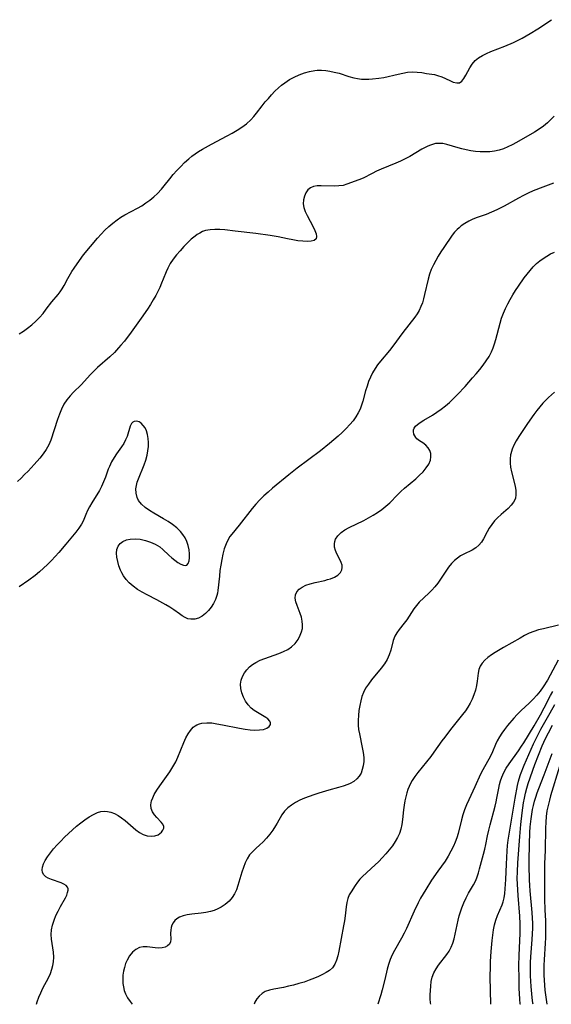
# Model space of a CAD drawing. Extents: x 1589302 to 1597504, y 2813817 to 2822019.
# Drawn here: x 1591459 to 1591635, y 2813817 to 2814143 of the extents above; entities that cross this region are included whole.
import ezdxf

# ---------------------------------------------------------------- set-up
doc = ezdxf.new("R2010")
doc.units = 0

msp = doc.modelspace()

# ---------------------------------------------------------------- linework, layer by layer
at = {"layer": 'WIL_032_Contours', "color": 0}
for points in [[(1591458.7, 2814039.29, 92), (1591460.12, 2814040.15, 92), (1591461.48, 2814041.09, 92), (1591462.89, 2814042.22, 92), (1591464.21, 2814043.45, 92), (1591465.45, 2814044.73, 92), (1591466.61, 2814046.05, 92), (1591467.69, 2814047.39, 92), (1591469.54, 2814049.82, 92), (1591471.61, 2814052.26, 92), (1591472.3, 2814053.19, 92), (1591472.94, 2814054.17, 92), (1591473.59, 2814055.29, 92), (1591474.83, 2814057.61, 92), (1591476.18, 2814059.91, 92), (1591476.92, 2814061.05, 92), (1591477.92, 2814062.51, 92), (1591480.07, 2814065.4, 92), (1591482.34, 2814068.23, 92), (1591484.7, 2814070.98, 92), (1591485.91, 2814072.31, 92), (1591487.15, 2814073.6, 92), (1591488.43, 2814074.84, 92), (1591489.76, 2814076, 92), (1591491.16, 2814077.06, 92), (1591492.46, 2814077.9, 92), (1591493.79, 2814078.68, 92), (1591497.9, 2814080.89, 92), (1591499.33, 2814081.74, 92), (1591500.72, 2814082.64, 92), (1591502.06, 2814083.61, 92), (1591503.35, 2814084.64, 92), (1591504.56, 2814085.75, 92), (1591505.87, 2814087.17, 92), (1591506.82, 2814088.32, 92), (1591508.68, 2814090.7, 92), (1591509.83, 2814092.09, 92), (1591511.03, 2814093.45, 92), (1591512.28, 2814094.77, 92), (1591513.58, 2814096.04, 92), (1591514.94, 2814097.25, 92), (1591516, 2814098.11, 92), (1591517.09, 2814098.93, 92), (1591518.22, 2814099.69, 92), (1591519.51, 2814100.48, 92), (1591522.54, 2814102.15, 92), (1591527.71, 2814104.86, 92), (1591529.38, 2814105.79, 92), (1591531.01, 2814106.77, 92), (1591532.61, 2814107.81, 92), (1591534.13, 2814108.93, 92), (1591535.52, 2814110.16, 92), (1591536.54, 2814111.27, 92), (1591537.49, 2814112.44, 92), (1591539.35, 2814114.88, 92), (1591540.34, 2814116.12, 92), (1591541.38, 2814117.33, 92), (1591542.46, 2814118.52, 92), (1591543.57, 2814119.66, 92), (1591544.73, 2814120.76, 92), (1591545.78, 2814121.67, 92), (1591546.88, 2814122.52, 92), (1591548.4, 2814123.52, 92), (1591549.99, 2814124.4, 92), (1591551.63, 2814125.15, 92), (1591553.32, 2814125.78, 92), (1591555.04, 2814126.26, 92), (1591556.78, 2814126.55, 92), (1591557.59, 2814126.62, 92), (1591558.99, 2814126.64, 92), (1591560.4, 2814126.54, 92), (1591561.8, 2814126.34, 92), (1591563.19, 2814126.06, 92), (1591564.84, 2814125.62, 92), (1591568.07, 2814124.62, 92), (1591569.68, 2814124.17, 92), (1591570.97, 2814123.88, 92), (1591572.27, 2814123.7, 92), (1591573.49, 2814123.64, 92), (1591574.71, 2814123.67, 92), (1591575.95, 2814123.76, 92), (1591578.08, 2814124, 92), (1591579.67, 2814124.28, 92), (1591584.42, 2814125.38, 92), (1591586, 2814125.71, 92), (1591587.56, 2814125.95, 92), (1591589.1, 2814126.07, 92), (1591590.74, 2814126.03, 92), (1591592.34, 2814125.85, 92), (1591593.9, 2814125.61, 92), (1591596.47, 2814125.18, 92), (1591597.53, 2814124.95, 92), (1591598.92, 2814124.47, 92), (1591601.55, 2814123.25, 92), (1591602.75, 2814122.73, 92), (1591603.86, 2814122.44, 92), (1591604.83, 2814122.52, 92), (1591605.6, 2814123.03, 92), (1591606.28, 2814123.89, 92), (1591606.92, 2814124.97, 92), (1591608.25, 2814127.46, 92), (1591609.05, 2814128.7, 92), (1591610.02, 2814129.83, 92), (1591611.12, 2814130.73, 92), (1591612.38, 2814131.5, 92), (1591613.76, 2814132.19, 92), (1591615.22, 2814132.82, 92), (1591619.88, 2814134.63, 92), (1591622.76, 2814135.89, 92), (1591625.57, 2814137.28, 92), (1591626.94, 2814138.03, 92), (1591628.29, 2814138.81, 92), (1591630.81, 2814140.4, 92), (1591635.37, 2814143.4, 92)], [(1591636.18, 2814111.39, 94), (1591634, 2814109.24, 94), (1591632.65, 2814108.15, 94), (1591631.2, 2814107.14, 94), (1591629.68, 2814106.17, 94), (1591623.71, 2814102.7, 94), (1591622.3, 2814101.94, 94), (1591620.87, 2814101.24, 94), (1591619.41, 2814100.64, 94), (1591617.92, 2814100.16, 94), (1591616.4, 2814099.84, 94), (1591614.85, 2814099.65, 94), (1591613.28, 2814099.59, 94), (1591611.7, 2814099.63, 94), (1591610.14, 2814099.75, 94), (1591608.59, 2814099.95, 94), (1591607.06, 2814100.22, 94), (1591605.56, 2814100.56, 94), (1591604.35, 2814100.88, 94), (1591600.64, 2814102, 94), (1591599.27, 2814102.31, 94), (1591597.93, 2814102.41, 94), (1591596.89, 2814102.31, 94), (1591595.85, 2814102.06, 94), (1591594.81, 2814101.7, 94), (1591594.02, 2814101.36, 94), (1591593.23, 2814100.97, 94), (1591592.32, 2814100.47, 94), (1591588.3, 2814098.05, 94), (1591586.79, 2814097.26, 94), (1591585.23, 2814096.52, 94), (1591583.64, 2814095.83, 94), (1591578.85, 2814093.84, 94), (1591577.3, 2814093.16, 94), (1591575.81, 2814092.45, 94), (1591572.78, 2814090.91, 94), (1591571.36, 2814090.32, 94), (1591567.41, 2814088.86, 94), (1591566.22, 2814088.49, 94), (1591564.75, 2814088.27, 94), (1591563.2, 2814088.21, 94), (1591558.85, 2814088.36, 94), (1591557.55, 2814088.31, 94), (1591556.36, 2814088.12, 94), (1591555.32, 2814087.7, 94), (1591554.46, 2814086.98, 94), (1591553.8, 2814086.03, 94), (1591553.32, 2814084.91, 94), (1591553.04, 2814083.68, 94), (1591552.97, 2814082.4, 94), (1591553.15, 2814081.1, 94), (1591553.61, 2814079.79, 94), (1591554.24, 2814078.48, 94), (1591556.27, 2814074.68, 94), (1591556.82, 2814073.5, 94), (1591557.2, 2814072.42, 94), (1591557.36, 2814071.49, 94), (1591557.19, 2814070.76, 94), (1591556.57, 2814070.25, 94), (1591555.57, 2814069.98, 94), (1591554.3, 2814069.9, 94), (1591552.82, 2814069.96, 94), (1591551.19, 2814070.14, 94), (1591549.48, 2814070.4, 94), (1591547.71, 2814070.73, 94), (1591544.61, 2814071.39, 94), (1591542.01, 2814071.87, 94), (1591537.2, 2814072.5, 94), (1591530.32, 2814073.32, 94), (1591526.91, 2814073.7, 94), (1591525.23, 2814073.83, 94), (1591523.59, 2814073.88, 94), (1591522.01, 2814073.78, 94), (1591520.49, 2814073.49, 94), (1591519.52, 2814073.14, 94), (1591518.58, 2814072.68, 94), (1591517.79, 2814072.2, 94), (1591517.03, 2814071.66, 94), (1591515.75, 2814070.59, 94), (1591514.52, 2814069.41, 94), (1591513.31, 2814068.16, 94), (1591512.1, 2814066.83, 94), (1591510.93, 2814065.47, 94), (1591509.83, 2814064.06, 94), (1591508.84, 2814062.6, 94), (1591507.98, 2814061.08, 94), (1591507.45, 2814059.87, 94), (1591506.5, 2814057.36, 94), (1591505.96, 2814056.01, 94), (1591505.37, 2814054.67, 94), (1591504.74, 2814053.32, 94), (1591504.05, 2814052, 94), (1591503.19, 2814050.48, 94), (1591502.26, 2814048.98, 94), (1591501.3, 2814047.49, 94), (1591499.21, 2814044.46, 94), (1591495.85, 2814039.85, 94), (1591493.58, 2814036.88, 94), (1591492.45, 2814035.48, 94), (1591491.68, 2814034.58, 94), (1591490.26, 2814033.03, 94), (1591488.74, 2814031.63, 94), (1591484.69, 2814028.1, 94), (1591483.41, 2814026.9, 94), (1591482.23, 2814025.67, 94), (1591480.41, 2814023.55, 94), (1591479.25, 2814022.35, 94), (1591476.76, 2814019.98, 94), (1591475.55, 2814018.74, 94), (1591474.45, 2814017.39, 94), (1591473.52, 2814015.9, 94), (1591472.72, 2814014.3, 94), (1591472.02, 2814012.62, 94), (1591471.39, 2814010.89, 94), (1591469.16, 2814004.02, 94), (1591468.52, 2814002.47, 94), (1591467.66, 2814000.95, 94), (1591466.66, 2813999.49, 94), (1591465.54, 2813998.08, 94), (1591463.63, 2813995.9, 94), (1591461.64, 2813993.77, 94), (1591460.47, 2813992.58, 94), (1591459.3, 2813991.43, 94), (1591458.09, 2813990.34, 94)], [(1591636.02, 2814089.2, 96), (1591632.4, 2814087.89, 96), (1591629.2, 2814086.62, 96), (1591627.63, 2814085.92, 96), (1591626, 2814085.1, 96), (1591624.39, 2814084.23, 96), (1591619.64, 2814081.57, 96), (1591617.22, 2814080.32, 96), (1591615.46, 2814079.55, 96), (1591613.67, 2814078.87, 96), (1591610.69, 2814077.79, 96), (1591609.25, 2814077.22, 96), (1591607.87, 2814076.58, 96), (1591606.55, 2814075.86, 96), (1591605.33, 2814075.02, 96), (1591604.64, 2814074.45, 96), (1591604, 2814073.83, 96), (1591603.19, 2814072.91, 96), (1591602.42, 2814071.92, 96), (1591599.55, 2814067.87, 96), (1591598.63, 2814066.47, 96), (1591597.74, 2814065.05, 96), (1591596.9, 2814063.6, 96), (1591596.12, 2814062.12, 96), (1591595.42, 2814060.61, 96), (1591594.84, 2814059.07, 96), (1591594.35, 2814057.4, 96), (1591593.24, 2814052.29, 96), (1591592.89, 2814050.92, 96), (1591592.48, 2814049.58, 96), (1591591.98, 2814048.28, 96), (1591591.39, 2814047.04, 96), (1591590.71, 2814045.9, 96), (1591589.95, 2814044.8, 96), (1591585.99, 2814039.68, 96), (1591582.68, 2814035.2, 96), (1591581.54, 2814033.74, 96), (1591578.57, 2814030.18, 96), (1591577.64, 2814028.98, 96), (1591576.78, 2814027.73, 96), (1591575.97, 2814026.35, 96), (1591575.26, 2814024.91, 96), (1591574.65, 2814023.43, 96), (1591574.12, 2814021.92, 96), (1591573.66, 2814020.4, 96), (1591572.74, 2814016.95, 96), (1591572.31, 2814015.61, 96), (1591571.8, 2814014.3, 96), (1591571.19, 2814013.04, 96), (1591570.39, 2814011.71, 96), (1591569.47, 2814010.44, 96), (1591568.46, 2814009.22, 96), (1591567.21, 2814007.88, 96), (1591565.88, 2814006.59, 96), (1591564.5, 2814005.33, 96), (1591563.08, 2814004.09, 96), (1591561.62, 2814002.88, 96), (1591558.64, 2814000.5, 96), (1591550.95, 2813994.7, 96), (1591548.12, 2813992.49, 96), (1591542.78, 2813988.09, 96), (1591541.31, 2813986.83, 96), (1591539.87, 2813985.53, 96), (1591538.5, 2813984.19, 96), (1591537.22, 2813982.79, 96), (1591536, 2813981.34, 96), (1591531.65, 2813975.82, 96), (1591529.2, 2813972.87, 96), (1591528.62, 2813972.09, 96), (1591528.09, 2813971.26, 96), (1591527.33, 2813969.7, 96), (1591526.74, 2813968.03, 96), (1591526.26, 2813966.27, 96), (1591525.89, 2813964.47, 96), (1591525.58, 2813962.63, 96), (1591525.32, 2813960.79, 96), (1591525.11, 2813958.97, 96), (1591524.62, 2813954.21, 96), (1591524.47, 2813953.34, 96), (1591524.27, 2813952.49, 96), (1591523.8, 2813951.14, 96), (1591523.17, 2813949.86, 96), (1591522.41, 2813948.65, 96), (1591521.54, 2813947.54, 96), (1591520.52, 2813946.53, 96), (1591519.41, 2813945.69, 96), (1591518.24, 2813945.06, 96), (1591516.97, 2813944.67, 96), (1591515.68, 2813944.62, 96), (1591514.7, 2813944.83, 96), (1591513.74, 2813945.24, 96), (1591512.79, 2813945.79, 96), (1591511.89, 2813946.41, 96), (1591510.04, 2813947.76, 96), (1591508.73, 2813948.62, 96), (1591507.35, 2813949.45, 96), (1591504.41, 2813951.04, 96), (1591501.13, 2813952.73, 96), (1591499.51, 2813953.61, 96), (1591497.95, 2813954.54, 96), (1591496.49, 2813955.56, 96), (1591495.17, 2813956.69, 96), (1591494.17, 2813957.81, 96), (1591493.31, 2813959.02, 96), (1591492.79, 2813959.98, 96), (1591492.33, 2813960.97, 96), (1591491.79, 2813962.39, 96), (1591491.38, 2813963.82, 96), (1591491.11, 2813965.21, 96), (1591491.01, 2813966.54, 96), (1591491.12, 2813967.77, 96), (1591491.5, 2813968.86, 96), (1591492.19, 2813969.73, 96), (1591493.12, 2813970.43, 96), (1591494.26, 2813970.93, 96), (1591495.53, 2813971.23, 96), (1591497.15, 2813971.32, 96), (1591498.84, 2813971.15, 96), (1591500.56, 2813970.79, 96), (1591502.24, 2813970.24, 96), (1591503.85, 2813969.52, 96), (1591505.32, 2813968.61, 96), (1591506.37, 2813967.75, 96), (1591508.32, 2813965.9, 96), (1591509.35, 2813965, 96), (1591510.38, 2813964.18, 96), (1591511.38, 2813963.48, 96), (1591512.32, 2813962.93, 96), (1591513.18, 2813962.57, 96), (1591513.8, 2813962.48, 96), (1591514.31, 2813962.59, 96), (1591514.81, 2813963.11, 96), (1591515.11, 2813963.96, 96), (1591515.24, 2813965.06, 96), (1591515.21, 2813966.33, 96), (1591515.04, 2813967.7, 96), (1591514.72, 2813969.13, 96), (1591514.31, 2813970.38, 96), (1591513.75, 2813971.61, 96), (1591513.04, 2813972.77, 96), (1591512.23, 2813973.76, 96), (1591510.99, 2813974.94, 96), (1591509.59, 2813976.02, 96), (1591508.09, 2813977.02, 96), (1591506.54, 2813977.97, 96), (1591503.42, 2813979.8, 96), (1591501.89, 2813980.74, 96), (1591500.48, 2813981.73, 96), (1591499.27, 2813982.79, 96), (1591498.33, 2813983.97, 96), (1591497.81, 2813985.05, 96), (1591497.46, 2813986.43, 96), (1591497.41, 2813987.87, 96), (1591497.58, 2813988.94, 96), (1591497.88, 2813990.04, 96), (1591498.27, 2813991.15, 96), (1591500.12, 2813995.79, 96), (1591500.68, 2813997.4, 96), (1591501.14, 2813999.03, 96), (1591501.41, 2814000.46, 96), (1591501.56, 2814001.89, 96), (1591501.59, 2814003.29, 96), (1591501.5, 2814004.62, 96), (1591501.28, 2814005.89, 96), (1591500.93, 2814007.06, 96), (1591500.45, 2814008.07, 96), (1591499.86, 2814008.93, 96), (1591499.19, 2814009.62, 96), (1591498.48, 2814010.11, 96), (1591497.61, 2814010.36, 96), (1591496.8, 2814010.24, 96), (1591496.37, 2814009.96, 96), (1591496.01, 2814009.56, 96), (1591495.56, 2814008.68, 96), (1591494.47, 2814005.24, 96), (1591494, 2814004.08, 96), (1591493.43, 2814002.94, 96), (1591492.68, 2814001.76, 96), (1591490.99, 2813999.45, 96), (1591490.16, 2813998.24, 96), (1591489.33, 2813996.82, 96), (1591488.62, 2813995.33, 96), (1591488.24, 2813994.35, 96), (1591487.31, 2813991.75, 96), (1591486.7, 2813990.15, 96), (1591486, 2813988.6, 96), (1591485.32, 2813987.31, 96), (1591482.79, 2813983.21, 96), (1591482.06, 2813981.94, 96), (1591481.39, 2813980.65, 96), (1591480.79, 2813979.35, 96), (1591479.89, 2813977.2, 96), (1591479.37, 2813976.16, 96), (1591478.52, 2813974.82, 96), (1591477.51, 2813973.51, 96), (1591474.2, 2813969.52, 96), (1591471.89, 2813966.78, 96), (1591470.68, 2813965.42, 96), (1591469.43, 2813964.09, 96), (1591468.13, 2813962.8, 96), (1591466.78, 2813961.55, 96), (1591465.38, 2813960.35, 96), (1591463.95, 2813959.19, 96), (1591461.87, 2813957.64, 96), (1591458.72, 2813955.36, 96)], [(1591464.38, 2813817, 98), (1591464.62, 2813817.86, 98), (1591465.18, 2813819.36, 98), (1591465.84, 2813820.84, 98), (1591466.56, 2813822.31, 98), (1591468.41, 2813825.77, 98), (1591469.03, 2813827.21, 98), (1591469.55, 2813828.68, 98), (1591469.89, 2813829.86, 98), (1591470.12, 2813831.06, 98), (1591470.21, 2813832.67, 98), (1591470.09, 2813834.28, 98), (1591469.59, 2813837.19, 98), (1591469.37, 2813838.64, 98), (1591469.29, 2813840.1, 98), (1591469.43, 2813841.69, 98), (1591469.77, 2813843.28, 98), (1591470.27, 2813844.86, 98), (1591470.9, 2813846.42, 98), (1591471.61, 2813847.93, 98), (1591472.43, 2813849.47, 98), (1591474, 2813852.3, 98), (1591474.45, 2813853.19, 98), (1591474.77, 2813854.03, 98), (1591474.92, 2813854.79, 98), (1591474.9, 2813855.32, 98), (1591474.74, 2813855.79, 98), (1591474.26, 2813856.38, 98), (1591473.54, 2813856.85, 98), (1591472.66, 2813857.24, 98), (1591469.4, 2813858.33, 98), (1591468.34, 2813858.79, 98), (1591467.52, 2813859.31, 98), (1591466.87, 2813859.92, 98), (1591466.45, 2813860.65, 98), (1591466.32, 2813861.53, 98), (1591466.45, 2813862.51, 98), (1591466.8, 2813863.56, 98), (1591467.34, 2813864.66, 98), (1591468.12, 2813865.94, 98), (1591469.05, 2813867.23, 98), (1591470.1, 2813868.54, 98), (1591471.24, 2813869.84, 98), (1591472.46, 2813871.13, 98), (1591473.73, 2813872.39, 98), (1591475.05, 2813873.63, 98), (1591476.39, 2813874.85, 98), (1591477.76, 2813876.02, 98), (1591479.13, 2813877.13, 98), (1591480.51, 2813878.18, 98), (1591481.9, 2813879.12, 98), (1591483.3, 2813879.93, 98), (1591484.7, 2813880.55, 98), (1591485.77, 2813880.87, 98), (1591486.85, 2813881.02, 98), (1591488, 2813880.95, 98), (1591489.15, 2813880.67, 98), (1591490.34, 2813880.22, 98), (1591491.52, 2813879.61, 98), (1591492.65, 2813878.87, 98), (1591493.89, 2813877.9, 98), (1591497.43, 2813874.79, 98), (1591498.61, 2813873.91, 98), (1591499.83, 2813873.24, 98), (1591501.13, 2813872.82, 98), (1591502.44, 2813872.69, 98), (1591503.67, 2813872.81, 98), (1591504.75, 2813873.17, 98), (1591505.4, 2813873.58, 98), (1591505.94, 2813874.08, 98), (1591506.4, 2813874.69, 98), (1591506.67, 2813875.34, 98), (1591506.7, 2813875.99, 98), (1591506.4, 2813876.71, 98), (1591505.85, 2813877.43, 98), (1591504.36, 2813878.94, 98), (1591503.62, 2813879.79, 98), (1591502.96, 2813880.8, 98), (1591502.53, 2813881.92, 98), (1591502.41, 2813883.14, 98), (1591502.6, 2813884.4, 98), (1591502.99, 2813885.46, 98), (1591503.53, 2813886.53, 98), (1591504.41, 2813887.97, 98), (1591505.41, 2813889.44, 98), (1591507.58, 2813892.48, 98), (1591508.67, 2813894.05, 98), (1591509.7, 2813895.67, 98), (1591510.63, 2813897.34, 98), (1591511.38, 2813898.94, 98), (1591513.32, 2813903.79, 98), (1591514.01, 2813905.3, 98), (1591514.73, 2813906.62, 98), (1591515.55, 2813907.81, 98), (1591516.47, 2813908.82, 98), (1591517.05, 2813909.31, 98), (1591517.68, 2813909.7, 98), (1591518.48, 2813910.03, 98), (1591519.35, 2813910.24, 98), (1591520.9, 2813910.35, 98), (1591522.56, 2813910.26, 98), (1591524.31, 2813910.02, 98), (1591526.1, 2813909.69, 98), (1591531.76, 2813908.54, 98), (1591533.64, 2813908.22, 98), (1591535.32, 2813908.02, 98), (1591536.92, 2813907.93, 98), (1591538.41, 2813907.96, 98), (1591539.73, 2813908.15, 98), (1591540.86, 2813908.54, 98), (1591541.69, 2813909.1, 98), (1591542.11, 2813909.79, 98), (1591542.11, 2813910.34, 98), (1591541.87, 2813910.91, 98), (1591541.21, 2813911.64, 98), (1591540.54, 2813912.11, 98), (1591537.74, 2813913.71, 98), (1591536.7, 2813914.38, 98), (1591535.72, 2813915.16, 98), (1591534.7, 2813916.25, 98), (1591533.82, 2813917.5, 98), (1591533.1, 2813918.84, 98), (1591532.56, 2813920.26, 98), (1591532.24, 2813921.71, 98), (1591532.17, 2813923.16, 98), (1591532.37, 2813924.43, 98), (1591532.8, 2813925.67, 98), (1591533.41, 2813926.84, 98), (1591534.22, 2813927.92, 98), (1591535.1, 2813928.82, 98), (1591536.1, 2813929.63, 98), (1591537.21, 2813930.34, 98), (1591538.64, 2813931.05, 98), (1591540.15, 2813931.66, 98), (1591544.88, 2813933.32, 98), (1591546.39, 2813933.94, 98), (1591547.81, 2813934.65, 98), (1591549.08, 2813935.5, 98), (1591550.26, 2813936.64, 98), (1591551.23, 2813937.95, 98), (1591551.98, 2813939.38, 98), (1591552.38, 2813940.48, 98), (1591552.65, 2813941.61, 98), (1591552.74, 2813942.76, 98), (1591552.63, 2813944.05, 98), (1591552.33, 2813945.33, 98), (1591551.92, 2813946.6, 98), (1591550.92, 2813949.22, 98), (1591550.53, 2813950.46, 98), (1591550.32, 2813951.63, 98), (1591550.4, 2813952.71, 98), (1591550.84, 2813953.7, 98), (1591551.61, 2813954.58, 98), (1591552.62, 2813955.33, 98), (1591553.83, 2813955.94, 98), (1591555.3, 2813956.44, 98), (1591556.87, 2813956.83, 98), (1591560.1, 2813957.53, 98), (1591561.05, 2813957.79, 98), (1591561.96, 2813958.08, 98), (1591563.32, 2813958.63, 98), (1591564.47, 2813959.31, 98), (1591565.28, 2813960.1, 98), (1591565.78, 2813961.02, 98), (1591565.91, 2813961.78, 98), (1591565.84, 2813962.58, 98), (1591565.53, 2813963.49, 98), (1591565.08, 2813964.4, 98), (1591564.05, 2813966.32, 98), (1591563.63, 2813967.4, 98), (1591563.36, 2813968.51, 98), (1591563.3, 2813969.62, 98), (1591563.42, 2813970.39, 98), (1591563.68, 2813971.14, 98), (1591564.43, 2813972.32, 98), (1591565.5, 2813973.38, 98), (1591566.78, 2813974.27, 98), (1591568.22, 2813975.08, 98), (1591573.04, 2813977.41, 98), (1591574.58, 2813978.22, 98), (1591576.1, 2813979.1, 98), (1591577.58, 2813980.04, 98), (1591579.01, 2813981.03, 98), (1591580.36, 2813982.09, 98), (1591581.63, 2813983.21, 98), (1591584.23, 2813985.91, 98), (1591585.38, 2813987.02, 98), (1591586.59, 2813988.1, 98), (1591590.29, 2813991.24, 98), (1591591.45, 2813992.29, 98), (1591592.69, 2813993.54, 98), (1591593.77, 2813994.81, 98), (1591594.62, 2813996.1, 98), (1591595.17, 2813997.42, 98), (1591595.32, 2813998.51, 98), (1591595.24, 2813999.58, 98), (1591594.93, 2814000.58, 98), (1591594.42, 2814001.47, 98), (1591593.58, 2814002.34, 98), (1591592.59, 2814003.08, 98), (1591591.58, 2814003.78, 98), (1591590.67, 2814004.51, 98), (1591590.27, 2814004.95, 98), (1591589.93, 2814005.41, 98), (1591589.65, 2814005.95, 98), (1591589.48, 2814006.93, 98), (1591589.56, 2814007.46, 98), (1591589.77, 2814007.97, 98), (1591590.25, 2814008.64, 98), (1591590.91, 2814009.26, 98), (1591591.73, 2814009.87, 98), (1591592.97, 2814010.68, 98), (1591595.8, 2814012.35, 98), (1591597.28, 2814013.26, 98), (1591598.74, 2814014.26, 98), (1591600.13, 2814015.36, 98), (1591601.47, 2814016.55, 98), (1591602.78, 2814017.81, 98), (1591604.09, 2814019.13, 98), (1591606.64, 2814021.85, 98), (1591609.13, 2814024.63, 98), (1591610.33, 2814026.04, 98), (1591611.5, 2814027.46, 98), (1591612.62, 2814028.88, 98), (1591613.67, 2814030.32, 98), (1591614.62, 2814031.79, 98), (1591615.44, 2814033.33, 98), (1591615.98, 2814034.63, 98), (1591616.44, 2814035.97, 98), (1591616.85, 2814037.33, 98), (1591618.3, 2814042.8, 98), (1591618.79, 2814044.47, 98), (1591619.37, 2814046.1, 98), (1591620.04, 2814047.66, 98), (1591620.8, 2814049.19, 98), (1591621.63, 2814050.69, 98), (1591622.51, 2814052.17, 98), (1591623.43, 2814053.63, 98), (1591624.39, 2814055.07, 98), (1591626.3, 2814057.79, 98), (1591627.26, 2814059.05, 98), (1591628.25, 2814060.28, 98), (1591629.29, 2814061.44, 98), (1591630.39, 2814062.53, 98), (1591631.47, 2814063.44, 98), (1591632.6, 2814064.28, 98), (1591633.77, 2814065.04, 98), (1591635.01, 2814065.76, 98), (1591636.27, 2814066.38, 98)], [(1591636.31, 2814019.89, 100), (1591634.32, 2814018.19, 100), (1591633.52, 2814017.43, 100), (1591632.44, 2814016.28, 100), (1591631.42, 2814015.08, 100), (1591630.44, 2814013.83, 100), (1591629.49, 2814012.55, 100), (1591627.38, 2814009.58, 100), (1591625.35, 2814006.58, 100), (1591624.46, 2814005.19, 100), (1591623.62, 2814003.8, 100), (1591622.88, 2814002.4, 100), (1591622.27, 2814000.98, 100), (1591621.83, 2813999.52, 100), (1591621.75, 2813999.11, 100), (1591621.6, 2813997.78, 100), (1591621.61, 2813996.43, 100), (1591621.75, 2813995.08, 100), (1591622.06, 2813993.47, 100), (1591623.22, 2813988.8, 100), (1591623.47, 2813987.34, 100), (1591623.54, 2813985.95, 100), (1591623.33, 2813984.67, 100), (1591622.77, 2813983.51, 100), (1591621.94, 2813982.44, 100), (1591620.92, 2813981.41, 100), (1591618.62, 2813979.38, 100), (1591617.45, 2813978.31, 100), (1591616.42, 2813977.22, 100), (1591615.48, 2813976.07, 100), (1591614.65, 2813974.87, 100), (1591613.96, 2813973.65, 100), (1591612.73, 2813971.25, 100), (1591612.06, 2813970.16, 100), (1591611.27, 2813969.2, 100), (1591610.19, 2813968.33, 100), (1591608.95, 2813967.6, 100), (1591606.23, 2813966.24, 100), (1591605.16, 2813965.63, 100), (1591604.12, 2813964.94, 100), (1591603.15, 2813964.16, 100), (1591602.11, 2813963.08, 100), (1591601.15, 2813961.89, 100), (1591600.24, 2813960.61, 100), (1591598.48, 2813957.95, 100), (1591597.57, 2813956.64, 100), (1591596.59, 2813955.38, 100), (1591595.62, 2813954.3, 100), (1591594.6, 2813953.27, 100), (1591591.44, 2813950.27, 100), (1591590.49, 2813949.21, 100), (1591589.63, 2813948.05, 100), (1591588.08, 2813945.63, 100), (1591587.29, 2813944.45, 100), (1591586.45, 2813943.35, 100), (1591584.73, 2813941.23, 100), (1591583.96, 2813940.15, 100), (1591583.31, 2813939.01, 100), (1591582.76, 2813937.56, 100), (1591581.97, 2813934.45, 100), (1591581.5, 2813932.88, 100), (1591581.18, 2813932.09, 100), (1591580.81, 2813931.31, 100), (1591579.92, 2813929.86, 100), (1591578.86, 2813928.46, 100), (1591575.56, 2813924.51, 100), (1591574.55, 2813923.18, 100), (1591573.65, 2813921.81, 100), (1591572.91, 2813920.36, 100), (1591572.41, 2813919, 100), (1591572.03, 2813917.58, 100), (1591571.69, 2813916.02, 100), (1591571.43, 2813914.41, 100), (1591571.24, 2813912.78, 100), (1591571.15, 2813911.14, 100), (1591571.18, 2813909.49, 100), (1591571.33, 2813908.05, 100), (1591571.57, 2813906.61, 100), (1591572.54, 2813902.1, 100), (1591572.84, 2813900.46, 100), (1591573.01, 2813898.85, 100), (1591573.01, 2813897.45, 100), (1591572.85, 2813896.1, 100), (1591572.55, 2813894.81, 100), (1591572.13, 2813893.67, 100), (1591571.55, 2813892.64, 100), (1591570.73, 2813891.7, 100), (1591569.73, 2813890.89, 100), (1591568.57, 2813890.21, 100), (1591567.73, 2813889.83, 100), (1591566.25, 2813889.29, 100), (1591564.69, 2813888.82, 100), (1591561.44, 2813887.94, 100), (1591558.13, 2813886.99, 100), (1591556.5, 2813886.47, 100), (1591554.89, 2813885.91, 100), (1591553.32, 2813885.3, 100), (1591551.8, 2813884.62, 100), (1591550.35, 2813883.86, 100), (1591549.01, 2813883.02, 100), (1591547.8, 2813882.09, 100), (1591546.75, 2813881.04, 100), (1591545.86, 2813879.8, 100), (1591544.31, 2813877.1, 100), (1591543.72, 2813876.14, 100), (1591542.81, 2813874.75, 100), (1591541.82, 2813873.4, 100), (1591540.77, 2813872.1, 100), (1591539.64, 2813870.88, 100), (1591538.48, 2813869.79, 100), (1591537.3, 2813868.74, 100), (1591536.17, 2813867.67, 100), (1591535.16, 2813866.51, 100), (1591534.33, 2813865.24, 100), (1591533.65, 2813863.85, 100), (1591533.07, 2813862.38, 100), (1591532.57, 2813860.86, 100), (1591531.26, 2813856.38, 100), (1591530.76, 2813854.95, 100), (1591530.15, 2813853.6, 100), (1591529.4, 2813852.37, 100), (1591528.33, 2813851.18, 100), (1591527.08, 2813850.14, 100), (1591525.69, 2813849.25, 100), (1591524.56, 2813848.66, 100), (1591523.37, 2813848.15, 100), (1591522.15, 2813847.74, 100), (1591520.6, 2813847.4, 100), (1591519.04, 2813847.17, 100), (1591515.93, 2813846.86, 100), (1591514.45, 2813846.65, 100), (1591513.08, 2813846.35, 100), (1591511.84, 2813845.89, 100), (1591511.01, 2813845.38, 100), (1591510.3, 2813844.76, 100), (1591509.74, 2813844.04, 100), (1591509.34, 2813843.25, 100), (1591509.09, 2813842.42, 100), (1591508.96, 2813841.58, 100), (1591508.95, 2813840.55, 100), (1591509.01, 2813838.62, 100), (1591508.88, 2813837.75, 100), (1591508.52, 2813836.99, 100), (1591507.94, 2813836.36, 100), (1591507.17, 2813835.91, 100), (1591506.17, 2813835.68, 100), (1591505.02, 2813835.64, 100), (1591503.79, 2813835.73, 100), (1591501.16, 2813836.03, 100), (1591499.83, 2813836.06, 100), (1591498.57, 2813835.83, 100), (1591497.36, 2813835.22, 100), (1591496.28, 2813834.27, 100), (1591495.32, 2813833.06, 100), (1591494.51, 2813831.66, 100), (1591494.01, 2813830.49, 100), (1591493.6, 2813829.24, 100), (1591493.3, 2813827.95, 100), (1591493.12, 2813826.61, 100), (1591493.05, 2813825.26, 100), (1591493.1, 2813823.91, 100), (1591493.26, 2813822.74, 100), (1591493.53, 2813821.6, 100), (1591493.93, 2813820.5, 100), (1591494.62, 2813819.19, 100), (1591495.47, 2813817.92, 100), (1591496.17, 2813817, 100)], [(1591637.64, 2813942.71, 102), (1591632.69, 2813941.52, 102), (1591631.07, 2813941.1, 102), (1591629.49, 2813940.6, 102), (1591627.96, 2813940.01, 102), (1591626.42, 2813939.24, 102), (1591624.9, 2813938.4, 102), (1591619.35, 2813935.24, 102), (1591616.66, 2813933.65, 102), (1591615.4, 2813932.83, 102), (1591614.23, 2813931.99, 102), (1591613.18, 2813931.1, 102), (1591612.3, 2813930.14, 102), (1591611.64, 2813929.09, 102), (1591611.25, 2813927.97, 102), (1591611.02, 2813926.76, 102), (1591610.71, 2813924.14, 102), (1591610.45, 2813922.65, 102), (1591610.09, 2813921.14, 102), (1591609.61, 2813919.61, 102), (1591609, 2813918.11, 102), (1591608.35, 2813916.81, 102), (1591607.6, 2813915.54, 102), (1591606.74, 2813914.27, 102), (1591605.81, 2813913.02, 102), (1591601.84, 2813908.11, 102), (1591599.89, 2813905.6, 102), (1591598.95, 2813904.32, 102), (1591596.33, 2813900.56, 102), (1591595.27, 2813899.16, 102), (1591590.97, 2813893.85, 102), (1591589.99, 2813892.52, 102), (1591589.09, 2813891.15, 102), (1591588.55, 2813890.22, 102), (1591588.08, 2813889.25, 102), (1591587.66, 2813888.18, 102), (1591587.3, 2813887.07, 102), (1591586.96, 2813885.76, 102), (1591586.67, 2813884.41, 102), (1591586.44, 2813883.06, 102), (1591586.24, 2813881.44, 102), (1591585.9, 2813878.22, 102), (1591585.68, 2813876.65, 102), (1591585.36, 2813875.11, 102), (1591584.9, 2813873.63, 102), (1591584.26, 2813872.25, 102), (1591583.48, 2813870.93, 102), (1591582.53, 2813869.54, 102), (1591581.48, 2813868.18, 102), (1591580.36, 2813866.86, 102), (1591579.18, 2813865.57, 102), (1591577.98, 2813864.34, 102), (1591575.52, 2813861.99, 102), (1591572.52, 2813859.26, 102), (1591571.71, 2813858.43, 102), (1591570.9, 2813857.45, 102), (1591570.17, 2813856.44, 102), (1591568.82, 2813854.34, 102), (1591568.21, 2813853.26, 102), (1591567.73, 2813852.12, 102), (1591567.37, 2813850.78, 102), (1591567.16, 2813849.35, 102), (1591566.86, 2813846.35, 102), (1591566.63, 2813844.67, 102), (1591566.35, 2813842.97, 102), (1591564.78, 2813834.57, 102), (1591564.43, 2813833.03, 102), (1591563.99, 2813831.58, 102), (1591563.41, 2813830.27, 102), (1591562.63, 2813829.13, 102), (1591561.68, 2813828.25, 102), (1591560.55, 2813827.5, 102), (1591559.29, 2813826.84, 102), (1591557.99, 2813826.23, 102), (1591556.63, 2813825.64, 102), (1591554.95, 2813824.99, 102), (1591553.22, 2813824.39, 102), (1591551.45, 2813823.85, 102), (1591549.76, 2813823.39, 102), (1591548.08, 2813822.98, 102), (1591546.42, 2813822.62, 102), (1591543.21, 2813822.05, 102), (1591541.71, 2813821.73, 102), (1591540.35, 2813821.24, 102), (1591539.28, 2813820.58, 102), (1591538.35, 2813819.75, 102), (1591537.56, 2813818.78, 102), (1591536.93, 2813817.71, 102), (1591536.65, 2813817, 102)], [(1591637.57, 2813931.03, 104), (1591634.89, 2813926.07, 104), (1591633.96, 2813924.45, 104), (1591632.57, 2813922.28, 104), (1591631.56, 2813920.84, 104), (1591630.48, 2813919.47, 104), (1591629.24, 2813918.12, 104), (1591627.93, 2813916.85, 104), (1591625.23, 2813914.36, 104), (1591623.93, 2813913.07, 104), (1591622.8, 2813911.85, 104), (1591620.74, 2813909.37, 104), (1591619.78, 2813908.15, 104), (1591618.88, 2813906.92, 104), (1591618.06, 2813905.66, 104), (1591617.35, 2813904.37, 104), (1591616.8, 2813903.16, 104), (1591615.77, 2813900.71, 104), (1591615.04, 2813899.23, 104), (1591612.53, 2813894.78, 104), (1591611.75, 2813893.26, 104), (1591609.92, 2813889.13, 104), (1591607.86, 2813884.82, 104), (1591607.11, 2813883.15, 104), (1591606.43, 2813881.45, 104), (1591605.9, 2813879.82, 104), (1591605.45, 2813878.17, 104), (1591604.32, 2813873.62, 104), (1591603.89, 2813872.19, 104), (1591603.38, 2813870.79, 104), (1591602.8, 2813869.42, 104), (1591601.96, 2813867.73, 104), (1591601.02, 2813866.08, 104), (1591599.99, 2813864.48, 104), (1591597.61, 2813861.15, 104), (1591595.54, 2813858.12, 104), (1591593.64, 2813855.11, 104), (1591591.9, 2813852.15, 104), (1591591.08, 2813850.65, 104), (1591589.72, 2813847.93, 104), (1591587.16, 2813842.17, 104), (1591586.39, 2813840.54, 104), (1591585.53, 2813838.91, 104), (1591583.27, 2813834.89, 104), (1591582.47, 2813833.37, 104), (1591581.77, 2813831.83, 104), (1591581.23, 2813830.24, 104), (1591580.81, 2813828.6, 104), (1591580.05, 2813825.22, 104), (1591579.17, 2813821.79, 104), (1591578.66, 2813820.09, 104), (1591577.67, 2813817, 104)], [(1591595.26, 2813817, 106), (1591595.19, 2813817.51, 106), (1591595.11, 2813818.85, 106), (1591595.11, 2813820.19, 106), (1591595.15, 2813821.53, 106), (1591595.25, 2813823.06, 106), (1591595.44, 2813824.55, 106), (1591595.77, 2813826.01, 106), (1591596.3, 2813827.42, 106), (1591597.01, 2813828.76, 106), (1591597.85, 2813830.03, 106), (1591600.59, 2813833.46, 106), (1591601.4, 2813834.67, 106), (1591602.05, 2813835.94, 106), (1591602.58, 2813837.31, 106), (1591603.01, 2813838.73, 106), (1591603.38, 2813840.21, 106), (1591604.38, 2813844.9, 106), (1591604.71, 2813846.29, 106), (1591605.09, 2813847.67, 106), (1591605.54, 2813849.02, 106), (1591606.21, 2813850.69, 106), (1591606.98, 2813852.31, 106), (1591607.83, 2813853.86, 106), (1591609.46, 2813856.63, 106), (1591610.18, 2813858.04, 106), (1591610.68, 2813859.3, 106), (1591611.1, 2813860.61, 106), (1591611.49, 2813861.95, 106), (1591612.79, 2813866.75, 106), (1591613.19, 2813868.39, 106), (1591613.55, 2813870.03, 106), (1591614.1, 2813872.84, 106), (1591614.52, 2813874.69, 106), (1591614.99, 2813876.54, 106), (1591616.67, 2813882.7, 106), (1591617, 2813884.14, 106), (1591617.24, 2813885.31, 106), (1591617.84, 2813888.69, 106), (1591618.1, 2813889.92, 106), (1591618.41, 2813891.13, 106), (1591618.8, 2813892.31, 106), (1591619.49, 2813893.84, 106), (1591620.32, 2813895.32, 106), (1591621.26, 2813896.77, 106), (1591624.34, 2813901.07, 106), (1591625.36, 2813902.54, 106), (1591626.13, 2813903.7, 106), (1591629.59, 2813909.34, 106), (1591631.72, 2813913, 106), (1591632.92, 2813915.24, 106), (1591635.03, 2813919.32, 106), (1591635.77, 2813920.65, 106)], [(1591615.21, 2813817, 108), (1591615.02, 2813826.13, 108), (1591615.06, 2813829.51, 108), (1591615.12, 2813831.19, 108), (1591615.31, 2813834.54, 108), (1591615.6, 2813838.17, 108), (1591615.81, 2813839.95, 108), (1591616.09, 2813841.7, 108), (1591616.43, 2813843.33, 108), (1591616.85, 2813844.91, 108), (1591617.38, 2813846.42, 108), (1591618.91, 2813849.98, 108), (1591619.24, 2813850.96, 108), (1591619.57, 2813852.35, 108), (1591619.8, 2813853.78, 108), (1591619.96, 2813855.26, 108), (1591620.16, 2813858.42, 108), (1591620.39, 2813863.49, 108), (1591620.63, 2813867.88, 108), (1591620.77, 2813869.64, 108), (1591620.98, 2813871.36, 108), (1591622.1, 2813878.02, 108), (1591623.22, 2813885.31, 108), (1591624.02, 2813889.54, 108), (1591624.35, 2813890.92, 108), (1591624.6, 2813891.79, 108), (1591625.05, 2813893.14, 108), (1591626.28, 2813896.24, 108), (1591627.8, 2813899.78, 108), (1591629.41, 2813903.3, 108), (1591631.01, 2813906.62, 108), (1591631.81, 2813908.16, 108), (1591634.89, 2813913.57, 108), (1591636.42, 2813916.38, 108)], [(1591624.99, 2813817, 110), (1591624.98, 2813817.06, 110), (1591624.84, 2813818.77, 110), (1591624.64, 2813822.19, 110), (1591624.55, 2813825.6, 110), (1591624.53, 2813829.72, 110), (1591624.63, 2813833.3, 110), (1591624.91, 2813840.52, 110), (1591624.93, 2813843.69, 110), (1591624.83, 2813846.24, 110), (1591624.29, 2813853.07, 110), (1591624.05, 2813856.85, 110), (1591623.99, 2813858.74, 110), (1591624.01, 2813860.95, 110), (1591624.17, 2813863.85, 110), (1591624.83, 2813872.66, 110), (1591625.17, 2813876.58, 110), (1591625.57, 2813880.48, 110), (1591626.03, 2813883.76, 110), (1591626.32, 2813885.39, 110), (1591626.69, 2813887.02, 110), (1591627.12, 2813888.63, 110), (1591627.62, 2813890.2, 110), (1591629.8, 2813896.5, 110), (1591630.98, 2813899.64, 110), (1591632.23, 2813902.63, 110), (1591633.35, 2813905.07, 110), (1591634.35, 2813907.04, 110), (1591635.7, 2813909.5, 110)], [(1591629.2, 2813817, 112), (1591629.13, 2813817.4, 112), (1591628.88, 2813819.29, 112), (1591628.55, 2813822.88, 112), (1591628.36, 2813826.4, 112), (1591628.33, 2813828.98, 112), (1591628.39, 2813830.85, 112), (1591628.5, 2813832.75, 112), (1591628.95, 2813838.47, 112), (1591629.05, 2813840.38, 112), (1591629.1, 2813842.29, 112), (1591629.08, 2813843.94, 112), (1591629, 2813845.59, 112), (1591628.87, 2813847.4, 112), (1591628.24, 2813854.6, 112), (1591628.12, 2813856.4, 112), (1591628.04, 2813858.3, 112), (1591627.92, 2813862.98, 112), (1591627.91, 2813864.63, 112), (1591628, 2813870.1, 112), (1591628.14, 2813873.93, 112), (1591628.27, 2813875.84, 112), (1591628.53, 2813878.48, 112), (1591628.75, 2813880.03, 112), (1591629.02, 2813881.57, 112), (1591629.33, 2813882.95, 112), (1591629.69, 2813884.32, 112), (1591630.1, 2813885.67, 112), (1591630.6, 2813887.09, 112), (1591631.14, 2813888.5, 112), (1591632.95, 2813893.07, 112), (1591635.51, 2813900.09, 112)], [(1591637.97, 2813895.79, 114), (1591635.04, 2813886.15, 114), (1591634.61, 2813884.67, 114), (1591634.17, 2813882.89, 114), (1591633.82, 2813881.11, 114), (1591633.57, 2813879.31, 114), (1591633.42, 2813877.37, 114), (1591633.35, 2813875.42, 114), (1591633.24, 2813868.12, 114), (1591633.05, 2813863.56, 114), (1591633, 2813860.19, 114), (1591633.06, 2813851.8, 114), (1591633.16, 2813848.37, 114), (1591633.33, 2813844.68, 114), (1591633.38, 2813842.78, 114), (1591633.39, 2813840.88, 114), (1591633.33, 2813839.05, 114), (1591633.23, 2813837.23, 114), (1591632.84, 2813831.77, 114), (1591632.76, 2813829.95, 114), (1591632.73, 2813828.32, 114), (1591632.76, 2813826.69, 114), (1591632.84, 2813825.02, 114), (1591632.98, 2813823.36, 114), (1591633.17, 2813821.71, 114), (1591633.82, 2813817, 114)]]:
    msp.add_polyline3d(points, dxfattribs=at)

doc.saveas('drawing.dxf')
